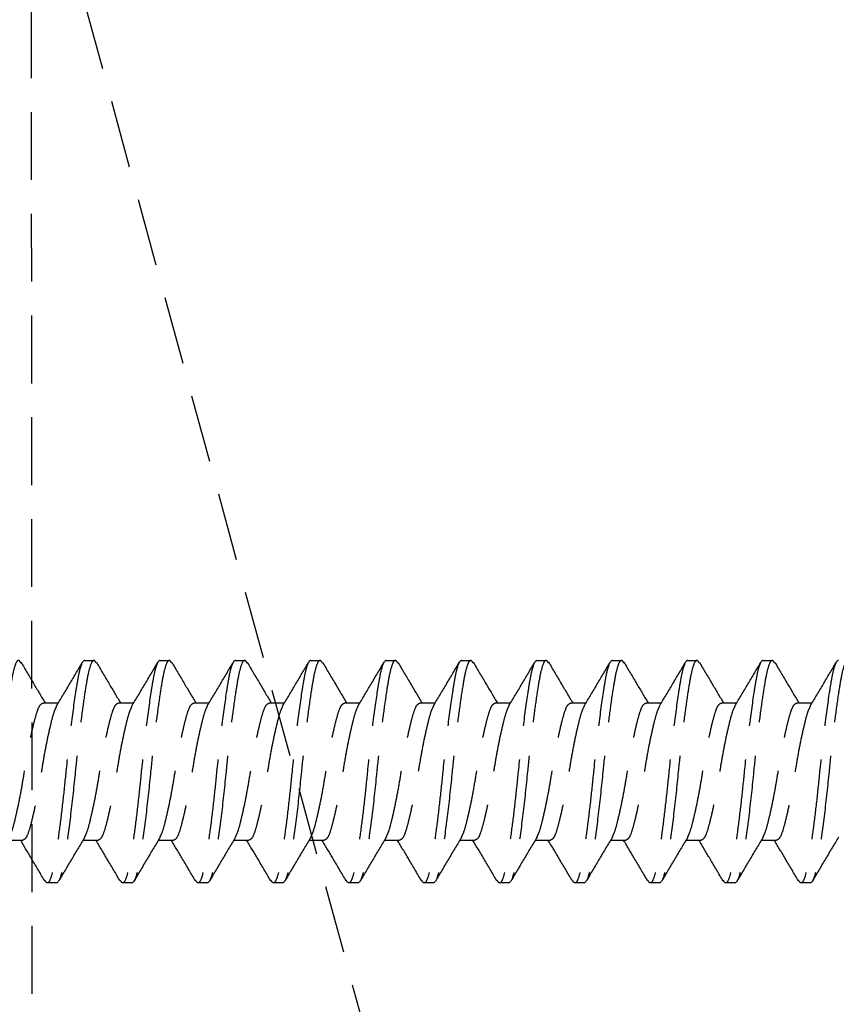
# Model space of a CAD drawing. Extents: x -169 to 134, y -315 to -113.
# Drawn here: x -137 to -131, y -195 to -187 of the extents above; entities that cross this region are included whole.
import ezdxf

# ---------------------------------------------------------------- set-up
doc = ezdxf.new("R2010")
doc.units = 0
doc.header["$LTSCALE"] = 2
doc.header["$MEASUREMENT"] = 0
doc.linetypes.add('HIDDEN', pattern=[0.375, 0.25, -0.125])
for name, color, linetype in [('Bold', 5, 'CONTINUOUS'), ('C013', 6, 'CONTINUOUS'), ('Ceiling', 8, 'CONTINUOUS')]:
    doc.layers.add(name, color=color, linetype=linetype)

msp = doc.modelspace()

# ---------------------------------------------------------------- linework, layer by layer
at = {"layer": 'Bold', "linetype": 'HIDDEN', "ltscale": 5}
msp.add_circle((-133.7176, -187.1767), 20.5304, dxfattribs=at)
at = {"layer": 'C013', "linetype": 'HIDDEN'}
for points, knots in [([(-137.3121, -192.1451), (-137.3175, -192.1364), (-137.3311, -192.1147), (-137.353, -192.1462), (-137.3748, -192.2273), (-137.3966, -192.3584), (-137.4211, -192.5308), (-137.4456, -192.7322), (-137.4602, -192.8754), (-137.4674, -192.9457)], [0, 0, 0, 0, 0.102361, 0.254622, 0.401574, 0.548526, 0.700787, 0.853048, 1, 1, 1, 1]), ([(-136.8419, -192.1257), (-136.8543, -192.1257), (-136.8666, -192.1486), (-136.8831, -192.2097), (-136.888, -192.2339), (-136.8986, -192.2916), (-136.9042, -192.3252), (-136.9218, -192.4392), (-136.9346, -192.5329), (-136.9591, -192.7352), (-136.9707, -192.8432), (-136.9808, -192.9457)], [0, 0, 0, 0, 0.25, 0.25, 0.375, 0.375, 0.5, 0.5, 0.75, 0.75, 1, 1, 1, 1]), ([(-136.7564, -192.1452), (-136.7619, -192.1364), (-136.7754, -192.1147), (-136.7974, -192.1462), (-136.8192, -192.2273), (-136.841, -192.3584), (-136.8655, -192.5308), (-136.89, -192.7322), (-136.9046, -192.8754), (-136.9118, -192.9457)], [0, 0, 0, 0, 0.102549, 0.254778, 0.401699, 0.54862, 0.70085, 0.853079, 1, 1, 1, 1]), ([(-136.2863, -192.1257), (-136.2987, -192.1257), (-136.311, -192.1486), (-136.3275, -192.2097), (-136.3324, -192.2339), (-136.343, -192.2916), (-136.3486, -192.3252), (-136.3662, -192.4392), (-136.379, -192.5329), (-136.4035, -192.7352), (-136.4151, -192.8432), (-136.4252, -192.9457)], [0, 0, 0, 0, 0.25, 0.25, 0.375, 0.375, 0.5, 0.5, 0.75, 0.75, 1, 1, 1, 1]), ([(-136.2008, -192.1452), (-136.2063, -192.1364), (-136.2198, -192.1147), (-136.2418, -192.1462), (-136.2636, -192.2273), (-136.2854, -192.3584), (-136.3099, -192.5308), (-136.3344, -192.7322), (-136.349, -192.8754), (-136.3562, -192.9457)], [0, 0, 0, 0, 0.1027427, 0.254939, 0.4018285, 0.548718, 0.7009142, 0.8531105, 1, 1, 1, 1]), ([(-135.7307, -192.1257), (-135.7431, -192.1257), (-135.7554, -192.1486), (-135.7719, -192.2097), (-135.7768, -192.2339), (-135.7874, -192.2916), (-135.793, -192.3252), (-135.8106, -192.4392), (-135.8234, -192.5329), (-135.8479, -192.7352), (-135.8595, -192.8432), (-135.8696, -192.9457)], [0, 0, 0, 0, 0.25, 0.25, 0.375, 0.375, 0.5, 0.5, 0.75, 0.75, 1, 1, 1, 1]), ([(-135.6452, -192.1452), (-135.6507, -192.1365), (-135.6642, -192.1147), (-135.6862, -192.1462), (-135.708, -192.2273), (-135.7298, -192.3584), (-135.7543, -192.5308), (-135.7788, -192.7322), (-135.7934, -192.8754), (-135.8006, -192.9457)], [0, 0, 0, 0, 0.1029428, 0.2551052, 0.4019619, 0.5488186, 0.700981, 0.8531433, 1, 1, 1, 1]), ([(-135.1751, -192.1257), (-135.1875, -192.1257), (-135.1998, -192.1486), (-135.2163, -192.2097), (-135.2212, -192.2339), (-135.2318, -192.2916), (-135.2374, -192.3252), (-135.255, -192.4392), (-135.2678, -192.5329), (-135.2923, -192.7352), (-135.3039, -192.8432), (-135.314, -192.9457)], [0, 0, 0, 0, 0.25, 0.25, 0.375, 0.375, 0.5, 0.5, 0.75, 0.75, 1, 1, 1, 1]), ([(-135.0895, -192.1453), (-135.095, -192.1365), (-135.1086, -192.1147), (-135.1306, -192.1461), (-135.1524, -192.2273), (-135.1742, -192.3584), (-135.1987, -192.5308), (-135.2232, -192.7322), (-135.2378, -192.8754), (-135.245, -192.9457)], [0, 0, 0, 0, 0.103149, 0.255276, 0.402099, 0.548922, 0.70105, 0.853177, 1, 1, 1, 1]), ([(-134.6195, -192.1257), (-134.6319, -192.1257), (-134.6442, -192.1486), (-134.6607, -192.2097), (-134.6656, -192.2339), (-134.6762, -192.2916), (-134.6818, -192.3252), (-134.6994, -192.4392), (-134.7122, -192.5329), (-134.7367, -192.7352), (-134.7483, -192.8432), (-134.7584, -192.9457)], [0, 0, 0, 0, 0.25, 0.25, 0.375, 0.375, 0.5, 0.5, 0.75, 0.75, 1, 1, 1, 1]), ([(-134.5339, -192.1453), (-134.5394, -192.1365), (-134.553, -192.1147), (-134.575, -192.1461), (-134.5968, -192.2273), (-134.6186, -192.3584), (-134.6431, -192.5308), (-134.6676, -192.7322), (-134.6822, -192.8754), (-134.6894, -192.9457)], [0, 0, 0, 0, 0.1033609, 0.2554523, 0.4022406, 0.5490289, 0.7011203, 0.8532117, 1, 1, 1, 1]), ([(-134.0639, -192.1257), (-134.0763, -192.1257), (-134.0886, -192.1486), (-134.1051, -192.2097), (-134.11, -192.2339), (-134.1206, -192.2916), (-134.1262, -192.3252), (-134.1438, -192.4392), (-134.1566, -192.5329), (-134.1811, -192.7352), (-134.1927, -192.8432), (-134.2028, -192.9457)], [0, 0, 0, 0, 0.25, 0.25, 0.375, 0.375, 0.5, 0.5, 0.75, 0.75, 1, 1, 1, 1]), ([(-133.9783, -192.1454), (-133.9838, -192.1365), (-133.9974, -192.1147), (-134.0194, -192.1461), (-134.0412, -192.2273), (-134.063, -192.3584), (-134.0875, -192.5308), (-134.112, -192.7322), (-134.1266, -192.8754), (-134.1338, -192.9457)], [0, 0, 0, 0, 0.103579, 0.255633, 0.402386, 0.549138, 0.701193, 0.853247, 1, 1, 1, 1]), ([(-133.5083, -192.1257), (-133.5207, -192.1257), (-133.533, -192.1486), (-133.5495, -192.2097), (-133.5544, -192.2339), (-133.565, -192.2916), (-133.5706, -192.3252), (-133.5882, -192.4392), (-133.601, -192.5329), (-133.6255, -192.7352), (-133.6371, -192.8432), (-133.6472, -192.9457)], [0, 0, 0, 0, 0.25, 0.25, 0.375, 0.375, 0.5, 0.5, 0.75, 0.75, 1, 1, 1, 1]), ([(-133.4226, -192.1454), (-133.4281, -192.1365), (-133.4418, -192.1147), (-133.4638, -192.1461), (-133.4856, -192.2273), (-133.5074, -192.3584), (-133.5319, -192.5308), (-133.5564, -192.7322), (-133.571, -192.8754), (-133.5782, -192.9457)], [0, 0, 0, 0, 0.103802, 0.255819, 0.402535, 0.549251, 0.701267, 0.853284, 1, 1, 1, 1]), ([(-132.9527, -192.1257), (-132.9651, -192.1257), (-132.9774, -192.1486), (-132.9939, -192.2097), (-132.9988, -192.2339), (-133.0094, -192.2916), (-133.015, -192.3252), (-133.0326, -192.4392), (-133.0454, -192.5329), (-133.0699, -192.7352), (-133.0815, -192.8432), (-133.0916, -192.9457)], [0, 0, 0, 0, 0.25, 0.25, 0.375, 0.375, 0.5, 0.5, 0.75, 0.75, 1, 1, 1, 1]), ([(-132.867, -192.1455), (-132.8725, -192.1366), (-132.8862, -192.1147), (-132.9082, -192.1461), (-132.93, -192.2273), (-132.9518, -192.3584), (-132.9763, -192.5308), (-133.0008, -192.7322), (-133.0154, -192.8754), (-133.0226, -192.9457)], [0, 0, 0, 0, 0.104032, 0.256009, 0.402688, 0.549366, 0.701344, 0.853322, 1, 1, 1, 1]), ([(-132.3971, -192.1257), (-132.4095, -192.1257), (-132.4218, -192.1486), (-132.4383, -192.2097), (-132.4432, -192.2339), (-132.4538, -192.2916), (-132.4594, -192.3252), (-132.477, -192.4392), (-132.4898, -192.5329), (-132.5143, -192.7352), (-132.5259, -192.8432), (-132.536, -192.9457)], [0, 0, 0, 0, 0.25, 0.25, 0.375, 0.375, 0.5, 0.5, 0.75, 0.75, 1, 1, 1, 1]), ([(-132.3113, -192.1455), (-132.3169, -192.1366), (-132.3305, -192.1146), (-132.3526, -192.1461), (-132.3744, -192.2273), (-132.3962, -192.3584), (-132.4207, -192.5308), (-132.4452, -192.7322), (-132.4598, -192.8754), (-132.467, -192.9457)], [0, 0, 0, 0, 0.104267, 0.256205, 0.402845, 0.549485, 0.701422, 0.85336, 1, 1, 1, 1]), ([(-131.8415, -192.1257), (-131.8539, -192.1257), (-131.8662, -192.1486), (-131.8827, -192.2097), (-131.8876, -192.2339), (-131.8982, -192.2916), (-131.9038, -192.3252), (-131.9214, -192.4392), (-131.9342, -192.5329), (-131.9587, -192.7352), (-131.9703, -192.8432), (-131.9804, -192.9457)], [0, 0, 0, 0, 0.25, 0.25, 0.375, 0.375, 0.5, 0.5, 0.75, 0.75, 1, 1, 1, 1]), ([(-131.7557, -192.1456), (-131.7613, -192.1366), (-131.7749, -192.1146), (-131.797, -192.1461), (-131.8188, -192.2273), (-131.8406, -192.3584), (-131.8651, -192.5308), (-131.8896, -192.7322), (-131.9042, -192.8754), (-131.9114, -192.9457)], [0, 0, 0, 0, 0.104508, 0.256404, 0.403005, 0.549606, 0.701503, 0.853399, 1, 1, 1, 1]), ([(-131.2859, -192.1257), (-131.2983, -192.1257), (-131.3106, -192.1486), (-131.3271, -192.2097), (-131.332, -192.2339), (-131.3426, -192.2916), (-131.3482, -192.3252), (-131.3658, -192.4392), (-131.3786, -192.5329), (-131.4031, -192.7352), (-131.4147, -192.8432), (-131.4248, -192.9457)], [0, 0, 0, 0, 0.25, 0.25, 0.375, 0.375, 0.5, 0.5, 0.75, 0.75, 1, 1, 1, 1]), ([(-131.2001, -192.1456), (-131.2056, -192.1366), (-131.2193, -192.1146), (-131.2414, -192.1461), (-131.2632, -192.2273), (-131.285, -192.3584), (-131.3095, -192.5308), (-131.334, -192.7322), (-131.3486, -192.8754), (-131.3558, -192.9457)], [0, 0, 0, 0, 0.104754, 0.256609, 0.403169, 0.54973, 0.701585, 0.85344, 1, 1, 1, 1]), ([(-137.3121, -192.1386), (-137.2805, -192.1922), (-137.2213, -192.2928), (-137.1616, -192.3926), (-137.1337, -192.4392)], [0, 0, 0, 0, 0.533603, 1, 1, 1, 1]), ([(-137.0517, -192.4644), (-137.0196, -192.4109), (-136.9551, -192.3033), (-136.8915, -192.1952), (-136.8595, -192.1408)], [0, 0, 0, 0, 0.496962, 1, 1, 1, 1]), ([(-136.7565, -192.1386), (-136.7249, -192.1923), (-136.6657, -192.2928), (-136.606, -192.3926), (-136.5781, -192.4392)], [0, 0, 0, 0, 0.5335969, 1, 1, 1, 1]), ([(-136.4958, -192.4639), (-136.4638, -192.4104), (-136.3993, -192.3029), (-136.3358, -192.1949), (-136.3038, -192.1405)], [0, 0, 0, 0, 0.497055, 1, 1, 1, 1]), ([(-136.2008, -192.1387), (-136.1693, -192.1923), (-136.1101, -192.2928), (-136.0504, -192.3926), (-136.0225, -192.4392)], [0, 0, 0, 0, 0.533594, 1, 1, 1, 1]), ([(-135.9389, -192.4616), (-135.907, -192.4085), (-135.843, -192.3016), (-135.7797, -192.1941), (-135.7479, -192.14)], [0, 0, 0, 0, 0.497565, 1, 1, 1, 1]), ([(-135.6452, -192.1388), (-135.6136, -192.1924), (-135.5545, -192.2929), (-135.4947, -192.3927), (-135.4669, -192.4392)], [0, 0, 0, 0, 0.533595, 1, 1, 1, 1]), ([(-135.3832, -192.4613), (-135.3512, -192.408), (-135.2869, -192.3007), (-135.2235, -192.193), (-135.1916, -192.1389)], [0, 0, 0, 0, 0.497311, 1, 1, 1, 1]), ([(-135.0896, -192.1388), (-135.058, -192.1924), (-134.9989, -192.2929), (-134.9391, -192.3927), (-134.9113, -192.4392)], [0, 0, 0, 0, 0.533599, 1, 1, 1, 1]), ([(-134.827, -192.4604), (-134.795, -192.4071), (-134.7308, -192.2999), (-134.6674, -192.1923), (-134.6356, -192.1382)], [0, 0, 0, 0, 0.497395, 1, 1, 1, 1]), ([(-134.5339, -192.1389), (-134.5024, -192.1925), (-134.4432, -192.293), (-134.3835, -192.3927), (-134.3557, -192.4392)], [0, 0, 0, 0, 0.533608, 1, 1, 1, 1]), ([(-134.2708, -192.4594), (-134.2389, -192.4062), (-134.1748, -192.2992), (-134.1116, -192.1919), (-134.0798, -192.1379)], [0, 0, 0, 0, 0.4976092, 1, 1, 1, 1]), ([(-133.9783, -192.1389), (-133.9467, -192.1925), (-133.8876, -192.293), (-133.8279, -192.3927), (-133.8001, -192.4392)], [0, 0, 0, 0, 0.53362, 1, 1, 1, 1]), ([(-133.7147, -192.4586), (-133.6829, -192.4056), (-133.619, -192.2989), (-133.5559, -192.1918), (-133.5242, -192.1379)], [0, 0, 0, 0, 0.4978349, 1, 1, 1, 1]), ([(-133.4226, -192.139), (-133.3911, -192.1926), (-133.332, -192.293), (-133.2723, -192.3927), (-133.2445, -192.4392)], [0, 0, 0, 0, 0.5336357, 1, 1, 1, 1]), ([(-133.1588, -192.4583), (-133.1271, -192.4053), (-133.0635, -192.299), (-133.0005, -192.192), (-132.9689, -192.1383)], [0, 0, 0, 0, 0.4980502, 1, 1, 1, 1]), ([(-132.867, -192.1391), (-132.8355, -192.1927), (-132.7764, -192.2931), (-132.7167, -192.3927), (-132.6889, -192.4392)], [0, 0, 0, 0, 0.533656, 1, 1, 1, 1]), ([(-132.6032, -192.4583), (-132.5716, -192.4054), (-132.5081, -192.2995), (-132.4453, -192.1927), (-132.4137, -192.1391)], [0, 0, 0, 0, 0.49824, 1, 1, 1, 1]), ([(-132.3114, -192.1391), (-132.2798, -192.1927), (-132.2207, -192.2931), (-132.1611, -192.3927), (-132.1333, -192.4392)], [0, 0, 0, 0, 0.533678, 1, 1, 1, 1]), ([(-132.0482, -192.4592), (-132.0166, -192.4065), (-131.9532, -192.3007), (-131.8904, -192.1939), (-131.8589, -192.1404)], [0, 0, 0, 0, 0.498312, 1, 1, 1, 1]), ([(-131.7557, -192.1392), (-131.7242, -192.1928), (-131.6651, -192.2932), (-131.6055, -192.3927), (-131.5777, -192.4392)], [0, 0, 0, 0, 0.533706, 1, 1, 1, 1]), ([(-131.4935, -192.4607), (-131.4619, -192.408), (-131.3985, -192.3022), (-131.3356, -192.1953), (-131.3041, -192.1417)], [0, 0, 0, 0, 0.498225, 1, 1, 1, 1]), ([(-137.3971, -193.4258), (-137.3911, -193.4135), (-137.3776, -193.3866), (-137.3572, -193.3078), (-137.3327, -193.2021), (-137.3082, -193.0776), (-137.2864, -192.9457), (-137.2646, -192.8137), (-137.2401, -192.6895), (-137.2156, -192.5828), (-137.1938, -192.5026), (-137.172, -192.4494), (-137.1557, -192.4426), (-137.1475, -192.4392)], [0, 0, 0, 0, 0.0752367, 0.1660125, 0.2601894, 0.3543663, 0.445142, 0.5359178, 0.6300947, 0.7242717, 0.8150473, 0.9058231, 1, 1, 1, 1]), ([(-137.051, -192.4656), (-137.0571, -192.4778), (-137.0705, -192.5048), (-137.0909, -192.5835), (-137.1155, -192.6893), (-137.14, -192.8138), (-137.1618, -192.9457), (-137.1836, -193.0777), (-137.2081, -193.2019), (-137.2326, -193.3085), (-137.2544, -193.3888), (-137.2762, -193.4419), (-137.2924, -193.4487), (-137.3007, -193.4522)], [0, 0, 0, 0, 0.07525, 0.166025, 0.2602, 0.354376, 0.44515, 0.535925, 0.6301, 0.724276, 0.81505, 0.905824, 1, 1, 1, 1]), ([(-136.8416, -193.4258), (-136.8355, -193.4136), (-136.822, -193.3866), (-136.8016, -193.3078), (-136.7771, -193.2021), (-136.7526, -193.0776), (-136.7308, -192.9457), (-136.709, -192.8137), (-136.6845, -192.6895), (-136.66, -192.5828), (-136.6382, -192.5026), (-136.6164, -192.4494), (-136.6001, -192.4426), (-136.5919, -192.4392)], [0, 0, 0, 0, 0.075292, 0.166062, 0.260234, 0.354405, 0.445175, 0.535946, 0.630117, 0.724288, 0.815058, 0.905829, 1, 1, 1, 1]), ([(-136.4951, -192.4649), (-136.5013, -192.4773), (-136.5148, -192.5045), (-136.5353, -192.5835), (-136.5599, -192.6893), (-136.5844, -192.8138), (-136.6062, -192.9457), (-136.628, -193.0777), (-136.6525, -193.2019), (-136.677, -193.3085), (-136.6988, -193.3888), (-136.7206, -193.4419), (-136.7368, -193.4487), (-136.7451, -193.4522)], [0, 0, 0, 0, 0.076359, 0.167025, 0.261087, 0.35515, 0.445816, 0.536481, 0.630544, 0.724606, 0.815272, 0.905937, 1, 1, 1, 1]), ([(-136.286, -193.4258), (-136.2799, -193.4136), (-136.2664, -193.3866), (-136.246, -193.3078), (-136.2215, -193.2021), (-136.197, -193.0776), (-136.1752, -192.9457), (-136.1534, -192.8137), (-136.1289, -192.6895), (-136.1044, -192.5828), (-136.0826, -192.5026), (-136.0608, -192.4494), (-136.0445, -192.4426), (-136.0363, -192.4392)], [0, 0, 0, 0, 0.075353, 0.166117, 0.260282, 0.354447, 0.445212, 0.535976, 0.630141, 0.724306, 0.81507, 0.905835, 1, 1, 1, 1]), ([(-135.9384, -192.4624), (-135.945, -192.4755), (-135.9588, -192.5033), (-135.9797, -192.5835), (-136.0043, -192.6893), (-136.0288, -192.8137), (-136.0506, -192.9457), (-136.0724, -193.0777), (-136.0969, -193.2019), (-136.1214, -193.3085), (-136.1432, -193.3888), (-136.165, -193.4419), (-136.1812, -193.4487), (-136.1895, -193.4522)], [0, 0, 0, 0, 0.080541, 0.170796, 0.264433, 0.358069, 0.448325, 0.53858, 0.632216, 0.725853, 0.816108, 0.906363, 1, 1, 1, 1]), ([(-135.7304, -193.4259), (-135.7243, -193.4136), (-135.7108, -193.3866), (-135.6904, -193.3078), (-135.6659, -193.2021), (-135.6414, -193.0776), (-135.6196, -192.9457), (-135.5978, -192.8137), (-135.5733, -192.6895), (-135.5488, -192.5828), (-135.527, -192.5026), (-135.5052, -192.4494), (-135.4889, -192.4426), (-135.4807, -192.4392)], [0, 0, 0, 0, 0.0754183, 0.1661762, 0.2603346, 0.3544931, 0.4452509, 0.5360089, 0.6301674, 0.7243257, 0.8150837, 0.9058415, 1, 1, 1, 1]), ([(-135.3826, -192.462), (-135.3892, -192.4752), (-135.4032, -192.5031), (-135.4241, -192.5835), (-135.4487, -192.6893), (-135.4732, -192.8137), (-135.495, -192.9457), (-135.5168, -193.0777), (-135.5413, -193.2019), (-135.5658, -193.3085), (-135.5876, -193.3888), (-135.6094, -193.4419), (-135.6256, -193.4487), (-135.6339, -193.4522)], [0, 0, 0, 0, 0.081247, 0.171433, 0.264997, 0.358562, 0.448748, 0.538934, 0.632499, 0.726064, 0.816249, 0.906435, 1, 1, 1, 1]), ([(-135.1748, -193.4259), (-135.1687, -193.4137), (-135.1553, -193.3867), (-135.1348, -193.3078), (-135.1103, -193.2021), (-135.0858, -193.0776), (-135.064, -192.9457), (-135.0422, -192.8137), (-135.0177, -192.6895), (-134.9932, -192.5828), (-134.9714, -192.5026), (-134.9496, -192.4494), (-134.9333, -192.4426), (-134.9251, -192.4392)], [0, 0, 0, 0, 0.075489, 0.16624, 0.260391, 0.354542, 0.445293, 0.536044, 0.630196, 0.724347, 0.815098, 0.905849, 1, 1, 1, 1]), ([(-134.8265, -192.4608), (-134.8333, -192.4743), (-134.8474, -192.5025), (-134.8685, -192.5834), (-134.8931, -192.6893), (-134.9176, -192.8137), (-134.9394, -192.9457), (-134.9612, -193.0777), (-134.9857, -193.2019), (-135.0102, -193.3085), (-135.032, -193.3888), (-135.0538, -193.4419), (-135.07, -193.4487), (-135.0783, -193.4522)], [0, 0, 0, 0, 0.083295, 0.17328, 0.266636, 0.359992, 0.449977, 0.539962, 0.633318, 0.726674, 0.816659, 0.906644, 1, 1, 1, 1]), ([(-134.6192, -193.426), (-134.6131, -193.4137), (-134.5997, -193.3867), (-134.5792, -193.3078), (-134.5547, -193.2021), (-134.5302, -193.0776), (-134.5084, -192.9457), (-134.4866, -192.8137), (-134.4621, -192.6895), (-134.4376, -192.5828), (-134.4158, -192.5026), (-134.394, -192.4494), (-134.3777, -192.4426), (-134.3695, -192.4392)], [0, 0, 0, 0, 0.075565, 0.166308, 0.260452, 0.354595, 0.445339, 0.536082, 0.630226, 0.724369, 0.815113, 0.905856, 1, 1, 1, 1]), ([(-134.2703, -192.4594), (-134.2773, -192.4733), (-134.2916, -192.5018), (-134.3129, -192.5834), (-134.3375, -192.6893), (-134.362, -192.8137), (-134.3838, -192.9457), (-134.4056, -193.0777), (-134.4301, -193.2019), (-134.4546, -193.3085), (-134.4764, -193.3888), (-134.4982, -193.4419), (-134.5144, -193.4487), (-134.5227, -193.4522)], [0, 0, 0, 0, 0.085619, 0.175375, 0.268495, 0.361615, 0.451371, 0.541128, 0.634247, 0.727367, 0.817124, 0.90688, 1, 1, 1, 1]), ([(-134.0636, -193.426), (-134.0575, -193.4137), (-134.0441, -193.3867), (-134.0236, -193.3078), (-133.9991, -193.2021), (-133.9746, -193.0776), (-133.9528, -192.9457), (-133.931, -192.8137), (-133.9065, -192.6895), (-133.882, -192.5828), (-133.8602, -192.5026), (-133.8384, -192.4494), (-133.8221, -192.4426), (-133.8139, -192.4392)], [0, 0, 0, 0, 0.0756451, 0.1663807, 0.2605161, 0.3546514, 0.4453871, 0.5361227, 0.6302581, 0.7243934, 0.815129, 0.9058647, 1, 1, 1, 1]), ([(-133.7142, -192.4583), (-133.7214, -192.4725), (-133.7359, -192.5013), (-133.7573, -192.5834), (-133.7819, -192.6893), (-133.8064, -192.8137), (-133.8282, -192.9457), (-133.85, -193.0777), (-133.8745, -193.2019), (-133.899, -193.3085), (-133.9208, -193.3888), (-133.9426, -193.4419), (-133.9588, -193.4487), (-133.9671, -193.4522)], [0, 0, 0, 0, 0.087293, 0.176885, 0.269834, 0.362783, 0.452376, 0.541968, 0.634917, 0.727866, 0.817459, 0.907051, 1, 1, 1, 1]), ([(-133.5081, -193.4261), (-133.5019, -193.4138), (-133.4885, -193.3867), (-133.468, -193.3078), (-133.4435, -193.2021), (-133.419, -193.0776), (-133.3972, -192.9457), (-133.3754, -192.8137), (-133.3509, -192.6895), (-133.3264, -192.5828), (-133.3046, -192.5026), (-133.2828, -192.4494), (-133.2665, -192.4426), (-133.2583, -192.4392)], [0, 0, 0, 0, 0.075731, 0.166458, 0.260584, 0.354711, 0.445438, 0.536166, 0.630292, 0.724419, 0.815146, 0.905873, 1, 1, 1, 1]), ([(-133.1584, -192.4579), (-133.1656, -192.4722), (-133.1802, -192.5011), (-133.2017, -192.5834), (-133.2263, -192.6893), (-133.2508, -192.8137), (-133.2726, -192.9457), (-133.2944, -193.0777), (-133.3189, -193.2019), (-133.3434, -193.3085), (-133.3652, -193.3888), (-133.387, -193.4419), (-133.4032, -193.4487), (-133.4115, -193.4522)], [0, 0, 0, 0, 0.0879838, 0.1775083, 0.2703871, 0.3632658, 0.4527903, 0.5423147, 0.6351935, 0.7280723, 0.8175968, 0.9071212, 1, 1, 1, 1]), ([(-132.9525, -193.4261), (-132.9464, -193.4138), (-132.9329, -193.3868), (-132.9124, -193.3078), (-132.8879, -193.2021), (-132.8634, -193.0776), (-132.8416, -192.9457), (-132.8198, -192.8137), (-132.7953, -192.6895), (-132.7708, -192.5828), (-132.749, -192.5026), (-132.7272, -192.4494), (-132.7109, -192.4426), (-132.7027, -192.4392)], [0, 0, 0, 0, 0.075821, 0.166539, 0.260657, 0.354774, 0.445492, 0.536211, 0.630328, 0.724446, 0.815164, 0.905883, 1, 1, 1, 1]), ([(-132.6028, -192.4579), (-132.61, -192.4722), (-132.6246, -192.5011), (-132.6461, -192.5834), (-132.6707, -192.6893), (-132.6952, -192.8137), (-132.717, -192.9457), (-132.7388, -193.0777), (-132.7633, -193.2019), (-132.7878, -193.3085), (-132.8096, -193.3888), (-132.8314, -193.4419), (-132.8476, -193.4487), (-132.8559, -193.4522)], [0, 0, 0, 0, 0.08798, 0.177505, 0.270384, 0.363263, 0.452788, 0.542313, 0.635192, 0.728071, 0.817596, 0.907121, 1, 1, 1, 1]), ([(-132.3969, -193.4262), (-132.3908, -193.4138), (-132.3773, -193.3868), (-132.3568, -193.3078), (-132.3323, -193.2021), (-132.3078, -193.0776), (-132.286, -192.9457), (-132.2642, -192.8137), (-132.2397, -192.6895), (-132.2152, -192.5828), (-132.1934, -192.5026), (-132.1716, -192.4494), (-132.1553, -192.4426), (-132.1471, -192.4392)], [0, 0, 0, 0, 0.075916, 0.166625, 0.260733, 0.35484, 0.445549, 0.536259, 0.630366, 0.724474, 0.815183, 0.905892, 1, 1, 1, 1]), ([(-132.0478, -192.4592), (-132.0548, -192.4732), (-132.0692, -192.5017), (-132.0905, -192.5834), (-132.1151, -192.6893), (-132.1396, -192.8137), (-132.1614, -192.9457), (-132.1832, -193.0777), (-132.2077, -193.2019), (-132.2322, -193.3085), (-132.254, -193.3888), (-132.2758, -193.4419), (-132.292, -193.4487), (-132.3003, -193.4522)], [0, 0, 0, 0, 0.085894, 0.175624, 0.268715, 0.361807, 0.451537, 0.541266, 0.634358, 0.727449, 0.817179, 0.906908, 1, 1, 1, 1]), ([(-131.8413, -193.4262), (-131.8352, -193.4139), (-131.8217, -193.3868), (-131.8012, -193.3078), (-131.7767, -193.2021), (-131.7522, -193.0776), (-131.7304, -192.9457), (-131.7086, -192.8137), (-131.6841, -192.6895), (-131.6596, -192.5828), (-131.6378, -192.5026), (-131.616, -192.4494), (-131.5997, -192.4426), (-131.5915, -192.4392)], [0, 0, 0, 0, 0.076016, 0.166715, 0.260812, 0.35491, 0.445609, 0.536309, 0.630406, 0.724504, 0.815203, 0.905902, 1, 1, 1, 1]), ([(-131.4931, -192.4613), (-131.4998, -192.4747), (-131.5139, -192.5027), (-131.5349, -192.5835), (-131.5595, -192.6893), (-131.584, -192.8137), (-131.6058, -192.9457), (-131.6276, -193.0777), (-131.6521, -193.2019), (-131.6766, -193.3085), (-131.6984, -193.3888), (-131.7202, -193.4419), (-131.7364, -193.4487), (-131.7447, -193.4522)], [0, 0, 0, 0, 0.082477, 0.172542, 0.265982, 0.359421, 0.449486, 0.539551, 0.632991, 0.72643, 0.816495, 0.90656, 1, 1, 1, 1]), ([(-136.9808, -192.9457), (-136.9879, -193.016), (-137.0026, -193.1592), (-137.0271, -193.3606), (-137.0516, -193.5329), (-137.0734, -193.6641), (-137.0951, -193.7452), (-137.117, -193.7766), (-137.1305, -193.7551), (-137.1358, -193.7465)], [0, 0, 0, 0, 0.147157, 0.29963, 0.452103, 0.59926, 0.746417, 0.89889, 1, 1, 1, 1]), ([(-136.9118, -192.9457), (-136.9218, -193.0482), (-136.9335, -193.1561), (-136.958, -193.3585), (-136.9707, -193.4522), (-136.9883, -193.5661), (-136.994, -193.5998), (-137.0045, -193.6574), (-137.0094, -193.6816), (-137.0259, -193.7428), (-137.0383, -193.7657), (-137.0507, -193.7657)], [0, 0, 0, 0, 0.25, 0.25, 0.5, 0.5, 0.625, 0.625, 0.75, 0.75, 1, 1, 1, 1]), ([(-136.4252, -192.9457), (-136.4323, -193.016), (-136.447, -193.1592), (-136.4715, -193.3606), (-136.496, -193.5329), (-136.5178, -193.664), (-136.5395, -193.7452), (-136.5615, -193.7767), (-136.5751, -193.7548), (-136.5807, -193.746)], [0, 0, 0, 0, 0.146766, 0.298834, 0.450902, 0.597668, 0.744433, 0.896501, 1, 1, 1, 1]), ([(-136.3562, -192.9457), (-136.3662, -193.0482), (-136.3779, -193.1561), (-136.4024, -193.3585), (-136.4151, -193.4522), (-136.4327, -193.5661), (-136.4384, -193.5998), (-136.4489, -193.6574), (-136.4538, -193.6816), (-136.4703, -193.7428), (-136.4827, -193.7657), (-136.4951, -193.7657)], [0, 0, 0, 0, 0.25, 0.25, 0.5, 0.5, 0.625, 0.625, 0.75, 0.75, 1, 1, 1, 1]), ([(-135.8696, -192.9457), (-135.8767, -193.016), (-135.8914, -193.1592), (-135.9159, -193.3606), (-135.9404, -193.5329), (-135.9622, -193.664), (-135.9839, -193.7453), (-136.0062, -193.7768), (-136.02, -193.7544), (-136.0258, -193.7451)], [0, 0, 0, 0, 0.146111, 0.297501, 0.448891, 0.595002, 0.741113, 0.892503, 1, 1, 1, 1]), ([(-135.8006, -192.9457), (-135.8106, -193.0482), (-135.8223, -193.1561), (-135.8468, -193.3585), (-135.8595, -193.4522), (-135.8771, -193.5661), (-135.8828, -193.5998), (-135.8933, -193.6574), (-135.8982, -193.6816), (-135.9147, -193.7428), (-135.9271, -193.7657), (-135.9395, -193.7657)], [0, 0, 0, 0, 0.25, 0.25, 0.5, 0.5, 0.625, 0.625, 0.75, 0.75, 1, 1, 1, 1]), ([(-135.314, -192.9457), (-135.3211, -193.016), (-135.3358, -193.1592), (-135.3603, -193.3606), (-135.3848, -193.5329), (-135.4066, -193.664), (-135.4283, -193.7454), (-135.4509, -193.7769), (-135.465, -193.754), (-135.471, -193.7442)], [0, 0, 0, 0, 0.145401, 0.296056, 0.44671, 0.592112, 0.737513, 0.888167, 1, 1, 1, 1]), ([(-135.245, -192.9457), (-135.255, -193.0482), (-135.2667, -193.1561), (-135.2912, -193.3585), (-135.3039, -193.4522), (-135.3215, -193.5661), (-135.3272, -193.5998), (-135.3377, -193.6574), (-135.3426, -193.6816), (-135.3591, -193.7428), (-135.3715, -193.7657), (-135.3839, -193.7657)], [0, 0, 0, 0, 0.25, 0.25, 0.5, 0.5, 0.625, 0.625, 0.75, 0.75, 1, 1, 1, 1]), ([(-134.7584, -192.9457), (-134.7655, -193.016), (-134.7802, -193.1592), (-134.8047, -193.3606), (-134.8292, -193.5329), (-134.851, -193.664), (-134.8727, -193.7454), (-134.8954, -193.777), (-134.9097, -193.7537), (-134.9159, -193.7436)], [0, 0, 0, 0, 0.144939, 0.295114, 0.445289, 0.590228, 0.735167, 0.885342, 1, 1, 1, 1]), ([(-134.6894, -192.9457), (-134.6994, -193.0482), (-134.7111, -193.1561), (-134.7356, -193.3585), (-134.7483, -193.4522), (-134.7659, -193.5661), (-134.7716, -193.5998), (-134.7821, -193.6574), (-134.787, -193.6816), (-134.8035, -193.7428), (-134.8159, -193.7657), (-134.8283, -193.7657)], [0, 0, 0, 0, 0.25, 0.25, 0.5, 0.5, 0.625, 0.625, 0.75, 0.75, 1, 1, 1, 1]), ([(-134.2028, -192.9457), (-134.2099, -193.016), (-134.2246, -193.1592), (-134.2491, -193.3606), (-134.2736, -193.5329), (-134.2954, -193.664), (-134.3171, -193.7454), (-134.3399, -193.777), (-134.3543, -193.7536), (-134.3605, -193.7433)], [0, 0, 0, 0, 0.144717, 0.294663, 0.444608, 0.589325, 0.734043, 0.883988, 1, 1, 1, 1]), ([(-134.1338, -192.9457), (-134.1438, -193.0482), (-134.1555, -193.1561), (-134.18, -193.3585), (-134.1927, -193.4522), (-134.2103, -193.5661), (-134.216, -193.5998), (-134.2265, -193.6574), (-134.2314, -193.6816), (-134.2479, -193.7428), (-134.2603, -193.7657), (-134.2727, -193.7657)], [0, 0, 0, 0, 0.25, 0.25, 0.5, 0.5, 0.625, 0.625, 0.75, 0.75, 1, 1, 1, 1]), ([(-133.6472, -192.9457), (-133.6543, -193.016), (-133.669, -193.1592), (-133.6935, -193.3606), (-133.718, -193.5329), (-133.7398, -193.664), (-133.7615, -193.7454), (-133.7843, -193.777), (-133.7987, -193.7536), (-133.8049, -193.7433)], [0, 0, 0, 0, 0.144724, 0.2946765, 0.444629, 0.589353, 0.7340769, 0.8840295, 1, 1, 1, 1]), ([(-133.5782, -192.9457), (-133.5882, -193.0482), (-133.5999, -193.1561), (-133.6244, -193.3585), (-133.6371, -193.4522), (-133.6547, -193.5661), (-133.6604, -193.5998), (-133.6709, -193.6574), (-133.6758, -193.6816), (-133.6923, -193.7428), (-133.7047, -193.7657), (-133.7171, -193.7657)], [0, 0, 0, 0, 0.25, 0.25, 0.5, 0.5, 0.625, 0.625, 0.75, 0.75, 1, 1, 1, 1]), ([(-133.0916, -192.9457), (-133.0987, -193.016), (-133.1134, -193.1592), (-133.1379, -193.3606), (-133.1624, -193.5329), (-133.1842, -193.664), (-133.2059, -193.7454), (-133.2286, -193.777), (-133.2429, -193.7537), (-133.2491, -193.7436)], [0, 0, 0, 0, 0.1449358, 0.2951077, 0.4452797, 0.5902154, 0.7351512, 0.8853232, 1, 1, 1, 1]), ([(-133.0226, -192.9457), (-133.0326, -193.0482), (-133.0443, -193.1561), (-133.0688, -193.3585), (-133.0815, -193.4522), (-133.0991, -193.5661), (-133.1048, -193.5998), (-133.1153, -193.6574), (-133.1202, -193.6816), (-133.1367, -193.7428), (-133.1491, -193.7657), (-133.1615, -193.7657)], [0, 0, 0, 0, 0.25, 0.25, 0.5, 0.5, 0.625, 0.625, 0.75, 0.75, 1, 1, 1, 1]), ([(-132.536, -192.9457), (-132.5431, -193.016), (-132.5578, -193.1592), (-132.5823, -193.3606), (-132.6068, -193.5329), (-132.6286, -193.664), (-132.6503, -193.7453), (-132.6727, -193.7769), (-132.6867, -193.7542), (-132.6926, -193.7447)], [0, 0, 0, 0, 0.145746, 0.296757, 0.447768, 0.593514, 0.739259, 0.89027, 1, 1, 1, 1]), ([(-132.467, -192.9457), (-132.477, -193.0482), (-132.4887, -193.1561), (-132.5132, -193.3585), (-132.5259, -193.4522), (-132.5435, -193.5661), (-132.5492, -193.5998), (-132.5597, -193.6574), (-132.5646, -193.6816), (-132.5811, -193.7428), (-132.5935, -193.7657), (-132.6059, -193.7657)], [0, 0, 0, 0, 0.25, 0.25, 0.5, 0.5, 0.625, 0.625, 0.75, 0.75, 1, 1, 1, 1]), ([(-131.9804, -192.9457), (-131.9875, -193.016), (-132.0022, -193.1592), (-132.0267, -193.3606), (-132.0512, -193.5329), (-132.073, -193.664), (-132.0947, -193.7453), (-132.1171, -193.7768), (-132.131, -193.7543), (-132.1368, -193.7449)], [0, 0, 0, 0, 0.145887, 0.297044, 0.448201, 0.594087, 0.739974, 0.891131, 1, 1, 1, 1]), ([(-131.9114, -192.9457), (-131.9214, -193.0482), (-131.9331, -193.1561), (-131.9576, -193.3585), (-131.9703, -193.4522), (-131.9879, -193.5661), (-131.9936, -193.5998), (-132.0041, -193.6574), (-132.009, -193.6816), (-132.0255, -193.7428), (-132.0379, -193.7657), (-132.0503, -193.7657)], [0, 0, 0, 0, 0.25, 0.25, 0.5, 0.5, 0.625, 0.625, 0.75, 0.75, 1, 1, 1, 1]), ([(-131.4248, -192.9457), (-131.4319, -193.016), (-131.4466, -193.1592), (-131.4711, -193.3606), (-131.4956, -193.5329), (-131.5174, -193.664), (-131.5391, -193.7453), (-131.5614, -193.7768), (-131.5752, -193.7545), (-131.5809, -193.7453)], [0, 0, 0, 0, 0.146191, 0.297663, 0.449135, 0.595326, 0.741517, 0.892989, 1, 1, 1, 1]), ([(-131.3558, -192.9457), (-131.3658, -193.0482), (-131.3775, -193.1561), (-131.402, -193.3585), (-131.4147, -193.4522), (-131.4323, -193.5661), (-131.438, -193.5998), (-131.4485, -193.6574), (-131.4534, -193.6816), (-131.4699, -193.7428), (-131.4823, -193.7657), (-131.4947, -193.7657)], [0, 0, 0, 0, 0.25, 0.25, 0.5, 0.5, 0.625, 0.625, 0.75, 0.75, 1, 1, 1, 1]), ([(-136.8408, -193.427), (-136.8729, -193.4805), (-136.9375, -193.5881), (-137.001, -193.6962), (-137.033, -193.7506)], [0, 0, 0, 0, 0.4969655, 1, 1, 1, 1]), ([(-136.2852, -193.427), (-136.3173, -193.4805), (-136.3819, -193.5881), (-136.4454, -193.6962), (-136.4774, -193.7506)], [0, 0, 0, 0, 0.496971, 1, 1, 1, 1]), ([(-135.7297, -193.427), (-135.7617, -193.4805), (-135.8263, -193.5881), (-135.8898, -193.6962), (-135.9218, -193.7506)], [0, 0, 0, 0, 0.496978, 1, 1, 1, 1]), ([(-135.1741, -193.4271), (-135.2062, -193.4805), (-135.2707, -193.5881), (-135.3343, -193.6963), (-135.3662, -193.7506)], [0, 0, 0, 0, 0.4969836, 1, 1, 1, 1]), ([(-134.6185, -193.4271), (-134.6506, -193.4806), (-134.7151, -193.5882), (-134.7787, -193.6963), (-134.8106, -193.7507)], [0, 0, 0, 0, 0.496991, 1, 1, 1, 1]), ([(-134.0629, -193.4271), (-134.095, -193.4806), (-134.1595, -193.5882), (-134.2231, -193.6963), (-134.255, -193.7507)], [0, 0, 0, 0, 0.496997, 1, 1, 1, 1]), ([(-133.5073, -193.4272), (-133.5394, -193.4806), (-133.604, -193.5882), (-133.6675, -193.6963), (-133.6994, -193.7507)], [0, 0, 0, 0, 0.497004, 1, 1, 1, 1]), ([(-132.9518, -193.4272), (-132.9838, -193.4807), (-133.0484, -193.5882), (-133.1119, -193.6963), (-133.1438, -193.7507)], [0, 0, 0, 0, 0.497012, 1, 1, 1, 1]), ([(-132.3962, -193.4273), (-132.4283, -193.4807), (-132.4928, -193.5883), (-132.5563, -193.6964), (-132.5883, -193.7507)], [0, 0, 0, 0, 0.497019, 1, 1, 1, 1]), ([(-131.8406, -193.4273), (-131.8727, -193.4808), (-131.9372, -193.5883), (-132.0007, -193.6964), (-132.0327, -193.7508)], [0, 0, 0, 0, 0.497027, 1, 1, 1, 1]), ([(-131.285, -193.4274), (-131.3171, -193.4808), (-131.3816, -193.5883), (-131.4451, -193.6964), (-131.4771, -193.7508)], [0, 0, 0, 0, 0.497035, 1, 1, 1, 1]), ([(-137.1358, -193.7531), (-137.1674, -193.6994), (-137.2267, -193.5988), (-137.2865, -193.4988), (-137.3144, -193.4522)], [0, 0, 0, 0, 0.533921, 1, 1, 1, 1]), ([(-136.5806, -193.7524), (-136.6122, -193.6988), (-136.6713, -193.5984), (-136.731, -193.4987), (-136.7588, -193.4522)], [0, 0, 0, 0, 0.5336942, 1, 1, 1, 1]), ([(-136.0258, -193.7513), (-136.0573, -193.6977), (-136.1162, -193.5976), (-136.1756, -193.4983), (-136.2033, -193.4522)], [0, 0, 0, 0, 0.534864, 1, 1, 1, 1]), ([(-135.4709, -193.7499), (-135.5025, -193.6963), (-135.5611, -193.5966), (-135.6203, -193.4978), (-135.6477, -193.4522)], [0, 0, 0, 0, 0.537663, 1, 1, 1, 1]), ([(-134.9159, -193.749), (-134.9475, -193.6952), (-135.0059, -193.5958), (-135.065, -193.4974), (-135.0921, -193.4522)], [0, 0, 0, 0, 0.540449, 1, 1, 1, 1]), ([(-134.3605, -193.7485), (-134.3922, -193.6946), (-134.4505, -193.5953), (-134.5095, -193.4971), (-134.5365, -193.4522)], [0, 0, 0, 0, 0.543045, 1, 1, 1, 1]), ([(-133.8049, -193.7485), (-133.8367, -193.6945), (-133.8949, -193.5952), (-133.954, -193.4969), (-133.9808, -193.4522)], [0, 0, 0, 0, 0.544796, 1, 1, 1, 1]), ([(-133.2491, -193.749), (-133.2809, -193.6948), (-133.3392, -193.5955), (-133.3984, -193.4969), (-133.4252, -193.4522)], [0, 0, 0, 0, 0.545586, 1, 1, 1, 1]), ([(-132.6925, -193.7506), (-132.7245, -193.6962), (-132.7831, -193.5965), (-132.8426, -193.4973), (-132.8696, -193.4522)], [0, 0, 0, 0, 0.545519, 1, 1, 1, 1]), ([(-132.1368, -193.7509), (-132.1687, -193.6966), (-132.2274, -193.5967), (-132.2869, -193.4974), (-132.3141, -193.4522)], [0, 0, 0, 0, 0.544318, 1, 1, 1, 1]), ([(-131.5809, -193.7514), (-131.6126, -193.6974), (-131.6715, -193.5973), (-131.7311, -193.4979), (-131.7585, -193.4522)], [0, 0, 0, 0, 0.54023, 1, 1, 1, 1])]:
    msp.add_open_spline(points, degree=3, knots=knots, dxfattribs=at)
for points in [[(-136.8419, -192.1257), (-136.7729, -192.1257)], [(-136.2863, -192.1257), (-136.2173, -192.1257)], [(-135.7307, -192.1257), (-135.6617, -192.1257)], [(-135.1751, -192.1257), (-135.1061, -192.1257)], [(-134.6195, -192.1257), (-134.5505, -192.1257)], [(-134.0639, -192.1257), (-133.9949, -192.1257)], [(-133.5083, -192.1257), (-133.4393, -192.1257)], [(-132.9527, -192.1257), (-132.8837, -192.1257)], [(-132.3971, -192.1257), (-132.3281, -192.1257)], [(-131.8415, -192.1257), (-131.7725, -192.1257)], [(-137.1475, -192.4392), (-137.0366, -192.4392)], [(-136.5919, -192.4392), (-136.4811, -192.4392)], [(-136.0363, -192.4392), (-135.9255, -192.4392)], [(-135.4807, -192.4392), (-135.3699, -192.4392)], [(-134.9251, -192.4392), (-134.8143, -192.4392)], [(-134.3695, -192.4392), (-134.2587, -192.4392)], [(-133.8139, -192.4392), (-133.7031, -192.4392)], [(-133.2583, -192.4392), (-133.1474, -192.4392)], [(-132.7027, -192.4392), (-132.5918, -192.4392)], [(-132.1471, -192.4392), (-132.0363, -192.4392)], [(-131.5915, -192.4392), (-131.4807, -192.4392)], [(-137.3007, -193.4522), (-137.4115, -193.4522)], [(-136.7451, -193.4522), (-136.8559, -193.4522)], [(-136.1895, -193.4522), (-136.3003, -193.4522)], [(-135.6339, -193.4522), (-135.7447, -193.4522)], [(-135.0783, -193.4522), (-135.1891, -193.4522)], [(-134.5227, -193.4522), (-134.6335, -193.4522)], [(-133.9671, -193.4522), (-134.0779, -193.4522)], [(-133.4115, -193.4522), (-133.5223, -193.4522)], [(-132.8559, -193.4522), (-132.9667, -193.4522)], [(-132.3003, -193.4522), (-132.4111, -193.4522)], [(-131.7447, -193.4522), (-131.8555, -193.4522)], [(-137.0507, -193.7657), (-137.1197, -193.7657)], [(-136.4951, -193.7657), (-136.5641, -193.7657)], [(-135.9395, -193.7657), (-136.0085, -193.7657)], [(-135.3839, -193.7657), (-135.4529, -193.7657)], [(-134.8283, -193.7657), (-134.8973, -193.7657)], [(-134.2727, -193.7657), (-134.3417, -193.7657)], [(-133.7171, -193.7657), (-133.7861, -193.7657)], [(-133.1615, -193.7657), (-133.2305, -193.7657)], [(-132.6059, -193.7657), (-132.6749, -193.7657)], [(-132.0503, -193.7657), (-132.1193, -193.7657)], [(-131.4947, -193.7657), (-131.5637, -193.7657)]]:
    msp.add_open_spline(points, degree=1, dxfattribs=at)
at = {"layer": 'Ceiling', "linetype": 'HIDDEN'}
for q in [(-137.2224, -207.4057), (-131.3105, -207.5655)]:
    msp.add_line((-137.2379, -185.8332), q, dxfattribs=at)

doc.saveas('drawing.dxf')
